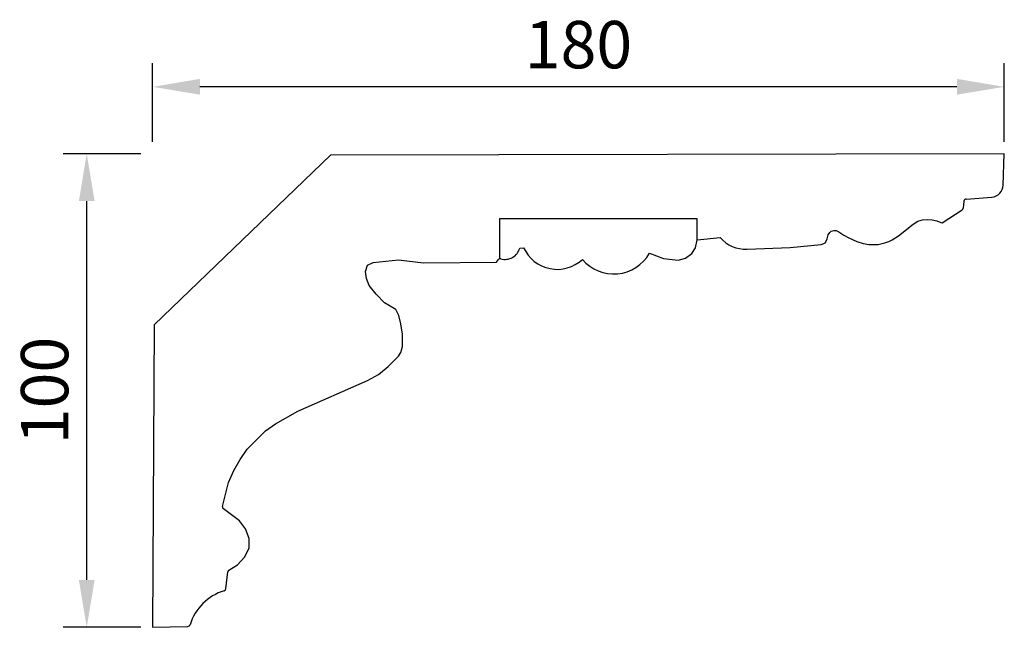
# Model space of a CAD drawing. Units: millimetres. Extents: x 3087 to 3993, y 1165 to 1293.
# Drawn here: x 3785 to 3993, y 1165 to 1293 of the extents above; entities that cross this region are included whole.
import ezdxf

# ---------------------------------------------------------------- set-up
doc = ezdxf.new("R2010")
doc.units = ezdxf.units.MM
doc.layers.add('PFV', color=7, linetype='Continuous')
doc.styles.get("Standard").update_dxf_attribs({"font": 'arial.ttf'})
doc.dimstyles.new('ISO-25', dxfattribs={"dimtxt": 2.5, "dimasz": 2.5, "dimexe": 1.25, "dimexo": 0.625, "dimtad": 1, "dimtxsty": 'Standard', "dimcen": 2.5, "dimadec": 0, "dimazin": 0, "dimtfac": 1, "dimtmove": 0, "dimatfit": 3, "dimfxl": 1, "dimarcsym": 0})

# ---------------------------------------------------------------- blocks, each defined once
blk = doc.blocks.new('*D4')
at = {"color": 0, "lineweight": -2, "transparency": 16777216}
for p, q in [((3812.69, 1267.69), (3812.69, 1284.32)), ((3992.69, 1267.69), (3992.69, 1284.32)), ((3982.69, 1279.32), (3822.69, 1279.32))]:
    blk.add_line(p, q, dxfattribs=at)
at = {"color": 0, "transparency": 16777216}
for points in [[(3822.69, 1280.99), (3822.69, 1277.66), (3812.69, 1279.32)], [(3982.69, 1280.99), (3982.69, 1277.66), (3992.69, 1279.32)]]:
    blk.add_solid(points, dxfattribs=at)
at = {"layer": 'Defpoints', "color": 0, "transparency": 16777216}
for p in [(3812.69, 1279.32), (3812.69, 1265.19), (3992.69, 1265.19)]:
    blk.add_point(p, dxfattribs=at)
at = {"color": 0, "transparency": 16777216, "insert": (3902.69, 1286.93), "char_height": 10, "attachment_point": 5}
blk.add_mtext('180', dxfattribs=at)
blk = doc.blocks.new('*D5')
at = {"color": 0, "lineweight": -2, "transparency": 16777216}
for p, q in [((3810.19, 1265.19), (3793.76, 1265.19)), ((3798.76, 1175.19), (3798.76, 1255.19)), ((3810.19, 1165.19), (3793.76, 1165.19))]:
    blk.add_line(p, q, dxfattribs=at)
at = {"color": 0, "transparency": 16777216}
for points in [[(3797.1, 1255.19), (3800.43, 1255.19), (3798.76, 1265.19)], [(3797.1, 1175.19), (3800.43, 1175.19), (3798.76, 1165.19)]]:
    blk.add_solid(points, dxfattribs=at)
at = {"layer": 'Defpoints', "color": 0, "transparency": 16777216}
for p in [(3798.76, 1265.19), (3812.69, 1265.19), (3812.69, 1165.19)]:
    blk.add_point(p, dxfattribs=at)
at = {"color": 0, "transparency": 16777216, "insert": (3791.16, 1215.19), "char_height": 10, "attachment_point": 5, "rotation": 90}
blk.add_mtext('100', dxfattribs=at)

msp = doc.modelspace()

# ---------------------------------------------------------------- linework, layer by layer
at = {"layer": 'PFV'}
for p, q in [((3850.279, 1264.909), (3812.998, 1229.074)), ((3992.691, 1265.189), (3850.279, 1264.909)), ((3992.471, 1258.583), (3992.691, 1265.189)), ((3984.149, 1255.185), (3983.986, 1253.674)), ((3984.602, 1255.623), (3990.022, 1256.03)), ((3979.559, 1250.585), (3983.766, 1253.312)), ((3927.751, 1251.441), (3885.994, 1251.441)), ((3885.994, 1251.441), (3885.994, 1242.993)), ((3927.755, 1247.008), (3927.751, 1251.441)), ((3973.411, 1250.286), (3974.381, 1250.922)), ((3974.381, 1250.922), (3975.418, 1251.206)), ((3975.418, 1251.206), (3976.488, 1251.323)), ((3976.488, 1251.323), (3977.458, 1251.256)), ((3977.458, 1251.256), (3978.428, 1250.988)), ((3978.428, 1250.988), (3979.298, 1250.671)), ((3979.298, 1250.671), (3979.559, 1250.585)), ((3955.799, 1248.535), (3956.127, 1248.871)), ((3956.127, 1248.871), (3956.65, 1249.001)), ((3956.65, 1249.001), (3957.121, 1248.982)), ((3957.121, 1248.982), (3957.709, 1248.681)), ((3957.709, 1248.681), (3958.748, 1247.976)), ((3970.298, 1247.846), (3973.411, 1250.286)), ((3927.41, 1245.353), (3927.755, 1247.008)), ((3927.755, 1247.008), (3932.667, 1247.524)), ((3954.851, 1246.393), (3955.146, 1246.844)), ((3955.146, 1246.844), (3955.276, 1247.216)), ((3955.276, 1247.216), (3955.446, 1248.065)), ((3955.446, 1248.065), (3955.799, 1248.535)), ((3958.748, 1247.976), (3959.803, 1247.413)), ((3959.803, 1247.413), (3961.548, 1246.688)), ((3961.548, 1246.688), (3962.875, 1246.231)), ((3967.408, 1246.361), (3968.304, 1246.668)), ((3968.304, 1246.668), (3968.97, 1246.994)), ((3968.97, 1246.994), (3970.298, 1247.846)), ((3890.285, 1245.267), (3891.096, 1245.351)), ((3926.648, 1244.093), (3927.41, 1245.353)), ((3938.312, 1245.058), (3947.459, 1245.402)), ((3947.459, 1245.402), (3953.996, 1246.012)), ((3953.996, 1246.012), (3954.577, 1246.21)), ((3954.577, 1246.21), (3954.851, 1246.393)), ((3962.875, 1246.231), (3964.045, 1246.029)), ((3964.045, 1246.029), (3965.14, 1245.988)), ((3965.14, 1245.988), (3966.029, 1246.047)), ((3966.029, 1246.047), (3966.617, 1246.139)), ((3966.617, 1246.139), (3967.408, 1246.361)), ((3859.316, 1242.219), (3864.632, 1242.791)), ((3864.632, 1242.791), (3869.921, 1242.14)), ((3885.342, 1242.285), (3885.79, 1242.865)), ((3917.682, 1244.182), (3920.659, 1243.069)), ((3920.659, 1243.069), (3923.785, 1242.701)), ((3923.785, 1242.701), (3925.309, 1243.121)), ((3925.309, 1243.121), (3926.648, 1244.093)), ((3857.648, 1240.344), (3858.117, 1241.672)), ((3857.883, 1238.847), (3857.648, 1240.344)), ((3858.117, 1241.672), (3859.316, 1242.219)), ((3869.921, 1242.14), (3885.342, 1242.285)), ((3858.482, 1237.388), (3857.883, 1238.847)), ((3859.968, 1235.566), (3858.482, 1237.388)), ((3861.714, 1233.691), (3859.968, 1235.566)), ((3864.059, 1232.285), (3861.714, 1233.691)), ((3864.736, 1231.061), (3864.059, 1232.285)), ((3865.153, 1229.264), (3864.736, 1231.061)), ((3812.998, 1229.074), (3812.691, 1165.189)), ((3865.505, 1227.103), (3865.153, 1229.264)), ((3865.505, 1224.454), (3865.505, 1227.103)), ((3865.149, 1223.202), (3865.505, 1224.454)), ((3862.468, 1220.282), (3864.655, 1222.469)), ((3864.655, 1222.469), (3865.149, 1223.202)), ((3860.408, 1218.59), (3862.468, 1220.282)), ((3858.085, 1217.305), (3860.408, 1218.59)), ((3843.389, 1210.831), (3858.085, 1217.305)), ((3838.635, 1208.166), (3843.389, 1210.831)), ((3836.579, 1206.706), (3838.635, 1208.166)), ((3832.683, 1202.81), (3836.579, 1206.706)), ((3831.178, 1200.643), (3832.683, 1202.81)), ((3829.836, 1198.325), (3831.178, 1200.643)), ((3828.753, 1195.797), (3829.836, 1198.325)), ((3827.436, 1190.674), (3828.753, 1195.797)), ((3831.084, 1187.691), (3827.638, 1190.169)), ((3832.343, 1185.994), (3831.084, 1187.691)), ((3833.083, 1183.966), (3832.343, 1185.994)), ((3833.083, 1181.906), (3833.083, 1183.966)), ((3830.656, 1178.382), (3832.115, 1179.977)), ((3832.115, 1179.977), (3833.083, 1181.906)), ((3828.796, 1177.233), (3830.656, 1178.382)), ((3828.142, 1173.317), (3828.579, 1176.883)), ((3812.691, 1165.189), (3820.131, 1165.378))]:
    msp.add_line(p, q, dxfattribs=at)
for centre, radius, start, end in [((3989.824, 1258.671), 2.649, 274.29432, 358.09085), ((3984.639, 1255.132), 0.492, 94.29432, 173.84048), ((3983.487, 1253.73), 0.502, 303.70221, 353.58618), ((3937.882, 1251.767), 6.724, 219.13649, 273.66978), ((3887.174, 1246.091), 3.218, 253.93668, 345.15316), ((3898.21, 1248.588), 7.816, 204.47063, 312.86152), ((3886.148, 1242.526), 0.492, 73.93668, 136.4439), ((3910.142, 1248.463), 8.67, 220.26744, 330.41281), ((3827.934, 1190.581), 0.507, 169.43068, 234.23558), ((3829.068, 1176.823), 0.492, 123.51671, 173.01774), ((3831.06, 1162.422), 10.979, 107.2723, 162.51086), ((3827.654, 1173.377), 0.492, 287.2723, 353.01774), ((3820.118, 1165.87), 0.492, 271.45649, 342.51086)]:
    msp.add_arc(centre, radius, start, end, dxfattribs=at)

# ---------------------------------------------------------------- dimensions: what is measured, and where the dimension line sits
dim = msp.add_linear_dim(base=(3812.691, 1279.324), p1=(3992.691, 1265.189), p2=(3812.691, 1265.189), dimstyle='ISO-25', override={"dimscale": 4})
dim.commit()
dim.dimension.update_dxf_attribs({"geometry": '*D4', "text_midpoint": (3902.691, 1286.93)})
dim = msp.add_linear_dim(base=(3798.762, 1265.189), p1=(3812.691, 1165.189), p2=(3812.691, 1265.189), angle=90, dimstyle='ISO-25', override={"dimscale": 4})
dim.commit()
dim.dimension.update_dxf_attribs({"geometry": '*D5', "text_midpoint": (3791.156, 1215.189)})

doc.saveas('drawing.dxf')
